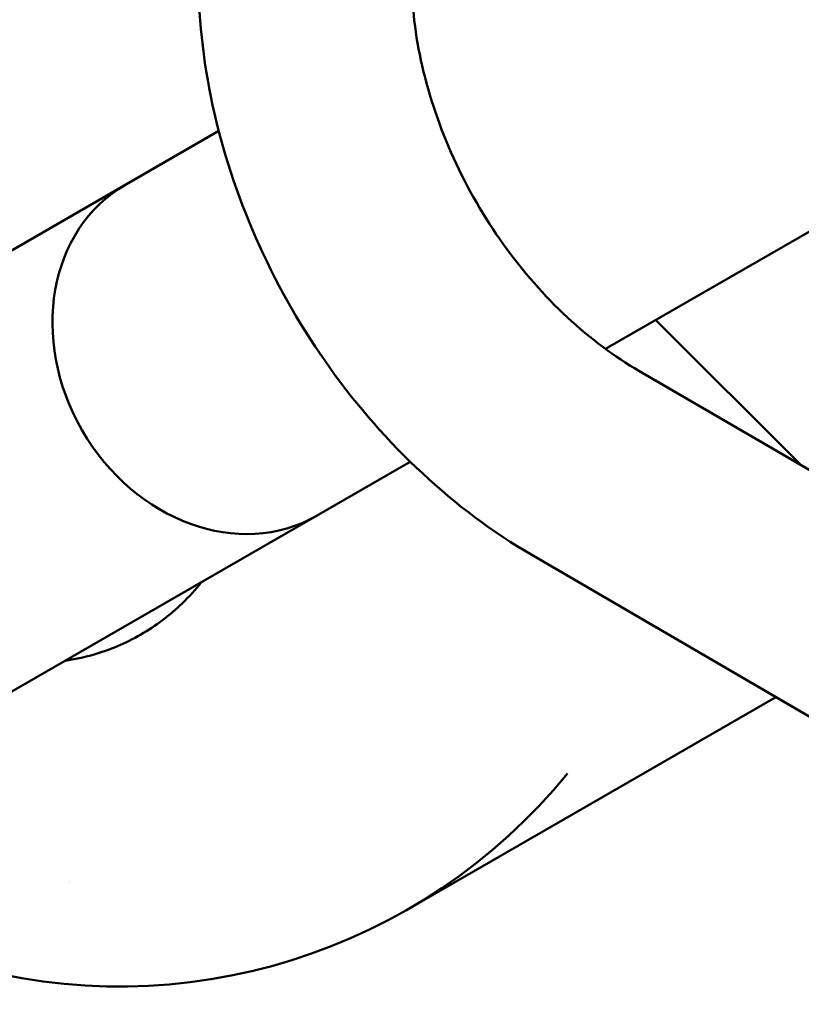
# Model space of a CAD drawing. Units: millimetres. Extents: x -11884 to 19999, y 7764 to 16159.
# Drawn here: x -8596 to -8441, y 11470 to 11666 of the extents above; entities that cross this region are included whole.
import ezdxf

# ---------------------------------------------------------------- set-up
doc = ezdxf.new("R2010")
doc.units = ezdxf.units.MM
doc.layers.add('Visible (ISO)', color=7, linetype='Continuous', lineweight=50)
doc.styles.get("Standard").update_dxf_attribs({"font": 'Square-721-BT.ttf'})
doc.dimstyles.new('OLCU', dxfattribs={"dimtxt": 300, "dimasz": 150, "dimexe": 0.18, "dimexo": 0.0625, "dimgap": 50, "dimtad": 1, "dimdec": 0, "dimlfac": 0.1, "dimrnd": 5, "dimzin": 0, "dimdsep": 46, "dimtxsty": 'Standard', "dimcen": 0.09, "dimse1": 1, "dimse2": 1, "dimadec": 0, "dimazin": 0, "dimtfac": 1, "dimtdec": 0, "dimtofl": 0, "dimtmove": 0, "dimatfit": 3, "dimfxl": 1, "dimtolj": 1, "dimtzin": 0, "dimarcsym": 0})

# ---------------------------------------------------------------- blocks, each defined once
blk = doc.blocks.new('*D11')
at = {"color": 0, "lineweight": -2, "transparency": 16777216}
blk.add_line((-11483.13, 15515.84), (-11483.13, 7914.08), dxfattribs=at)
at = {"color": 0, "transparency": 16777216}
for points in [[(-11508.13, 15515.84), (-11458.13, 15515.84), (-11483.13, 15665.84)], [(-11508.13, 7914.08), (-11458.13, 7914.08), (-11483.13, 7764.08)]]:
    blk.add_solid(points, dxfattribs=at)
at = {"layer": 'Defpoints', "color": 0, "transparency": 16777216}
for p in [(-10524.51, 15665.84), (-11483.13, 7764.08), (-6876.65, 7764.08)]:
    blk.add_point(p, dxfattribs=at)
at = {"color": 0, "transparency": 16777216, "insert": (-11686.96, 11714.96), "char_height": 300, "attachment_point": 5, "rotation": 90}
blk.add_mtext('\\A1;790', dxfattribs=at)

msp = doc.modelspace()

# ---------------------------------------------------------------- linework, layer by layer
at = {"layer": 'Visible (ISO)'}
for p, q in [((-8479.57373, 11600.70239), (-7956.53271, 11902.66986)), ((-8636.71617, 11597.85124), (-8556.55664, 11644.12978)), ((-8469.59178, 11606.46528), (-8440.68617, 11577.5588)), ((-8329.24986, 11512.65389), (-8472.94184, 11596.34578)), ((-8598.66715, 11531.94614), (-8518.45926, 11578.25259)), ((-8347.24433, 11474.06703), (-8494.28153, 11559.70731)), ((-8518.8618, 11489.16675), (-8445.69464, 11531.40838))]:
    msp.add_line(p, q, dxfattribs=at)
for centre, radius, start, end in [((-8576.36032, 11588.76053), 115, 119.9991451, 320.8563653), ((-8575.741, 11589.11808), 95, 263.6495413, 263.6495596)]:
    msp.add_arc(centre, radius, start, end, dxfattribs=at)
msp.add_ellipse((-8556.086, 11600.46551), major_axis=(19.02451, -32.95255), ratio=0.839099631, start_param=3.141592654, end_param=6.283185307, dxfattribs=at)
for points, knots in [([(-8494.28153, 11559.70731), (-8501.99533, 11564.20013), (-8509.30268, 11569.6811), (-8522.77825, 11582.21108), (-8528.94648, 11589.26088), (-8539.84278, 11604.49964), (-8544.57038, 11612.68835), (-8552.31886, 11629.74444), (-8555.33979, 11638.61126), (-8559.45275, 11656.54656), (-8560.54547, 11665.61544), (-8560.5792, 11674.54219)], [2.473287354, 2.473287354, 2.473287354, 2.473287354, 2.740609474, 2.740609474, 3.007931594, 3.007931594, 3.275253714, 3.275253714, 3.542575833, 3.542575833, 3.809897953, 3.809897953, 3.809897953, 3.809897953]), ([(-8472.94184, 11596.34578), (-8477.76174, 11599.15308), (-8482.59258, 11602.74234), (-8491.74417, 11611.25176), (-8496.06299, 11616.16934), (-8503.74626, 11626.91458), (-8507.10961, 11632.74027), (-8512.57326, 11644.76695), (-8514.67242, 11650.96602), (-8517.46563, 11663.14632), (-8518.15843, 11669.1246), (-8518.1795, 11674.70241)], [2.473287354, 2.473287354, 2.473287354, 2.473287354, 2.740609474, 2.740609474, 3.007931594, 3.007931594, 3.275253714, 3.275253714, 3.542575833, 3.542575833, 3.809897953, 3.809897953, 3.809897953, 3.809897953]), ([(-8587.0957, 11538.6267), (-8585.25009, 11538.89417), (-8580.08538, 11539.99023), (-8571.84984, 11543.46411), (-8564.72344, 11548.85915), (-8561.19175, 11552.78378), (-8560.03726, 11554.24836)], [0.0550254824, 0.0550254824, 0.0550254824, 0.0550254824, 0.0598045616, 0.0683480704, 0.0768915792, 0.08167065839, 0.08167065839, 0.08167065839, 0.08167065839])]:
    msp.add_open_spline(points, degree=3, knots=knots, dxfattribs=at)

# ---------------------------------------------------------------- dimensions: what is measured, and where the dimension line sits
dim = msp.add_linear_dim(base=(-11483.13448, 7764.08158), p1=(-10524.50742, 15665.8425), p2=(-6876.65353, 7764.08158), angle=90, dimstyle='OLCU')
dim.commit()
dim.dimension.update_dxf_attribs({"geometry": '*D11', "text_midpoint": (-11686.96256, 11714.96204)})

doc.saveas('drawing.dxf')
